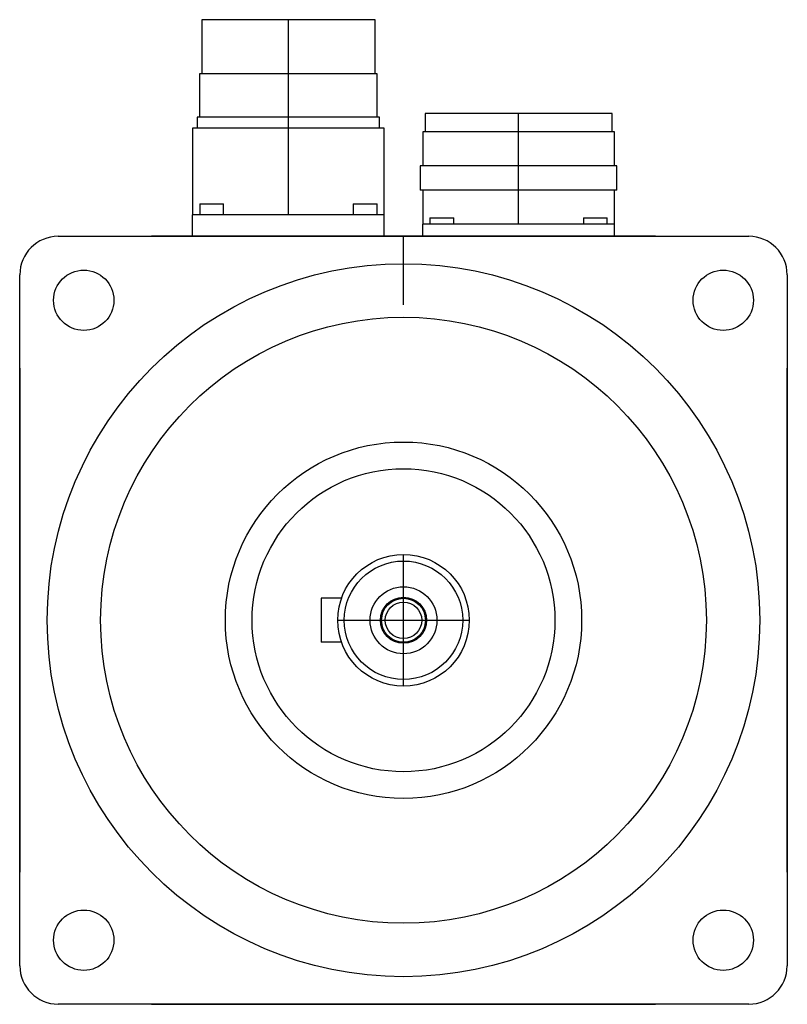
# Model space of a CAD drawing. Extents: x -2.76 to 2.76, y -2.76 to 4.31.
import ezdxf

# ---------------------------------------------------------------- set-up
doc = ezdxf.new("R2010")
doc.units = 0
doc.layers.get('0').update_dxf_attribs({"linetype": 'CONTINUOUS'})

msp = doc.modelspace()

# ---------------------------------------------------------------- linework, layer by layer
at = {"color": 7, "linetype": 'CONTINUOUS'}
for p, q in [((-0.826772, 4.311024), (-1.448982, 4.311024)), ((-1.448982, 4.311024), (-1.448982, 3.922244)), ((-0.204561, 4.311024), (-0.826772, 4.311024)), ((-0.204561, 3.922244), (-0.204561, 4.311024)), ((-0.826772, 3.922244), (-1.464936, 3.922244)), ((-1.464936, 3.922244), (-1.464936, 3.61122)), ((-0.188607, 3.922244), (-0.826772, 3.922244)), ((-0.188607, 3.61122), (-0.188607, 3.922244)), ((-0.826772, 3.61122), (-1.481299, 3.61122)), ((-1.481299, 3.61122), (-1.481299, 3.533465)), ((-0.172244, 3.61122), (-0.826772, 3.61122)), ((-0.172244, 3.533465), (-0.172244, 3.61122)), ((0.826772, 3.637795), (0.15544, 3.637795)), ((0.15544, 3.637795), (0.15544, 3.505512)), ((1.498104, 3.637795), (0.826772, 3.637795)), ((1.498104, 3.505512), (1.498104, 3.637795)), ((-0.826772, 3.533465), (-1.515748, 3.533465)), ((-1.515748, 3.533465), (-1.515748, 2.911417)), ((-0.137795, 3.533465), (-0.826772, 3.533465)), ((-0.137795, 2.911417), (-0.137795, 3.533465)), ((0.826772, 3.505512), (0.137795, 3.505512)), ((0.137795, 3.505512), (0.137795, 3.262992)), ((1.515748, 3.505512), (0.826772, 3.505512)), ((1.515748, 3.262992), (1.515748, 3.505512)), ((0.826772, 3.262992), (0.120571, 3.262992)), ((0.120571, 3.262992), (0.120571, 3.086614)), ((1.532972, 3.262992), (0.826772, 3.262992)), ((1.532972, 3.086614), (1.532972, 3.262992)), ((0.826772, 3.086614), (0.120571, 3.086614)), ((0.137795, 3.086614), (0.137795, 2.844094)), ((1.532972, 3.086614), (0.826772, 3.086614)), ((1.515748, 2.844094), (1.515748, 3.086614)), ((-1.464075, 2.989173), (-1.377953, 2.989173)), ((-1.464075, 2.989173), (-1.464075, 2.911417)), ((-1.377953, 2.989173), (-1.291831, 2.989173)), ((-1.291831, 2.911417), (-1.291831, 2.989173)), ((-0.361713, 2.989173), (-0.275591, 2.989173)), ((-0.361713, 2.989173), (-0.361713, 2.911417)), ((-0.275591, 2.989173), (-0.189469, 2.989173)), ((-0.189469, 2.911417), (-0.189469, 2.989173)), ((-1.515748, 2.756906), (-1.515748, 2.911417)), ((-1.44685, 2.911417), (-1.515748, 2.911417)), ((-0.826772, 2.911417), (-1.44685, 2.911417)), ((-0.206693, 2.911417), (-0.826772, 2.911417)), ((-0.137795, 2.911417), (-0.206693, 2.911417)), ((-0.137795, 2.756906), (-0.137795, 2.911417)), ((0.137795, 2.756906), (0.137795, 2.844094)), ((0.206693, 2.844094), (0.137795, 2.844094)), ((0.189469, 2.888189), (0.275591, 2.888189)), ((0.189469, 2.888189), (0.189469, 2.844094)), ((0.826772, 2.844094), (0.206693, 2.844094)), ((0.275591, 2.888189), (0.361713, 2.888189)), ((0.361713, 2.844094), (0.361713, 2.888189)), ((1.44685, 2.844094), (0.826772, 2.844094)), ((1.291831, 2.888189), (1.377953, 2.888189)), ((1.291831, 2.888189), (1.291831, 2.844094)), ((1.377953, 2.888189), (1.464075, 2.888189)), ((1.515748, 2.844094), (1.44685, 2.844094)), ((1.464075, 2.844094), (1.464075, 2.888189)), ((1.515748, 2.756906), (1.515748, 2.844094)), ((-0.23622, 2.756906), (-1.792339, 2.756906)), ((-1.792339, 2.756906), (0.204573, 2.756906)), ((0.23622, 2.756906), (-0.23622, 2.756906)), ((1.792339, 2.756906), (0.23622, 2.756906)), ((-2.480315, 2.755906), (2.480315, 2.755906)), ((-2.755906, -2.480315), (-2.755906, 2.480315)), ((2.755906, 2.480315), (2.755906, -2.480315)), ((-2.756906, 1.792339), (-2.756906, -1.792339)), ((2.756906, -1.792339), (2.756906, 1.792339)), ((-0.445422, 0.15748), (-0.590551, 0.15748)), ((-0.590551, 0.15748), (-0.590551, -0.15748)), ((-0.445422, -0.15748), (-0.590551, -0.15748)), ((2.480315, -2.755906), (-2.480315, -2.755906)), ((-1.792339, -2.756906), (1.792339, -2.756906))]:
    msp.add_line(p, q, dxfattribs=at)
at = {"color": 3, "linetype": 'CONTINUOUS'}
for p, q in [((-0.826772, 2.911417), (-0.826772, 4.311024)), ((0.826772, 2.844094), (0.826772, 3.637795)), ((0, 2.263736), (0, 2.756906)), ((0, -0.472441), (0, 0.472441)), ((-0.472441, 0), (0.472441, 0))]:
    msp.add_line(p, q, dxfattribs=at)
at = {"color": 7, "linetype": 'CONTINUOUS'}
for centre, radius in [((0, 0), 2.559055), ((-2.296705, 2.296705), 0.216535), ((2.296705, 2.296705), 0.216535), ((0, 0), 2.175197), ((0, 0), 1.279528), ((0, 0), 1.087598), ((0, 0), 0.472441), ((0, 0), 0.425197), ((0, 0), 0.240364), ((0, 0), 0.165354), ((0, 0), 0.15748), ((0, 0), 0.130846), ((-2.296705, -2.296705), 0.216535), ((2.296705, -2.296705), 0.216535)]:
    msp.add_circle(centre, radius, dxfattribs=at)
for centre, radius, start, end in [((-1.792339, 2.61911), 0.137795, 90, 96.906905), ((1.792339, 2.61911), 0.137795, 83.093095, 90), ((-2.480315, 2.480315), 0.275591, 90, 180), ((2.480315, 2.480315), 0.275591, 0, 90), ((-2.61911, 1.792339), 0.137795, 173.093095, 180), ((2.61911, 1.792339), 0.137795, 0, 6.906905), ((-2.61911, -1.792339), 0.137795, 180, 186.906905), ((2.61911, -1.792339), 0.137795, 353.093095, 0), ((-2.480315, -2.480315), 0.275591, 180, 270), ((2.480315, -2.480315), 0.275591, 270, 360), ((-1.792339, -2.61911), 0.137795, 263.093095, 270), ((1.792339, -2.61911), 0.137795, 270, 276.906905)]:
    msp.add_arc(centre, radius, start, end, dxfattribs=at)

doc.saveas('drawing.dxf')
